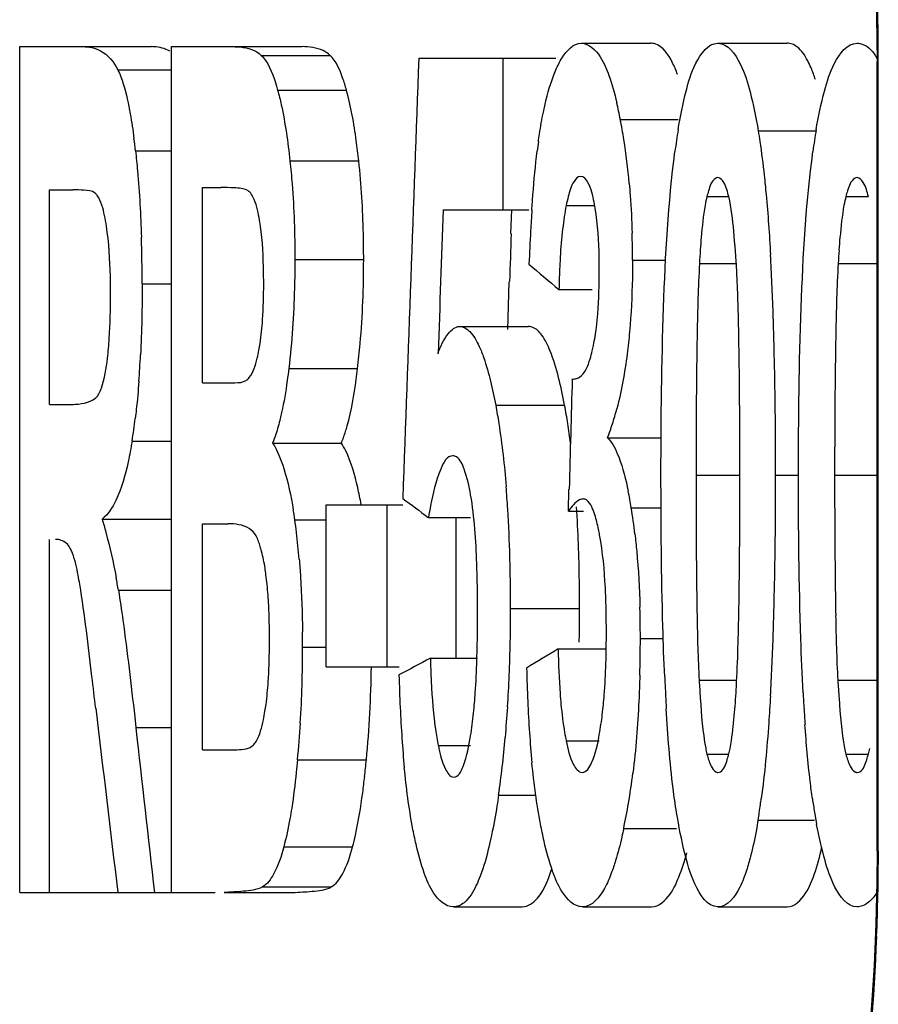
# Model space of a CAD drawing. Extents: x 30390 to 46631, y -87749 to -80143.
# Drawn here: x 38203 to 38218, y -85984 to -85966 of the extents above; entities that cross this region are included whole.
import ezdxf

# ---------------------------------------------------------------- set-up
doc = ezdxf.new("R2010")
doc.units = 0
doc.header["$LTSCALE"] = 15
doc.header["$MEASUREMENT"] = 0
doc.layers.add('ALL_FEATURE', color=7, linetype='CONTINUOUS')

msp = doc.modelspace()

# ---------------------------------------------------------------- linework, layer by layer
at = {"layer": 'ALL_FEATURE', "color": 7, "linetype": 'CONTINUOUS'}
for p, q in [((38218.12, -85966.516), (38218.123, -85966.923)), ((38202.912, -85981.655), (38202.912, -85966.655)), ((38202.912, -85966.655), (38205.25, -85966.655)), ((38205.604, -85981.655), (38205.604, -85966.655)), ((38205.604, -85966.655), (38207.925, -85966.655)), ((38212.879, -85966.594), (38214.103, -85966.594)), ((38215.3, -85966.594), (38216.526, -85966.594)), ((38207.197, -85966.809), (38208.418, -85966.809)), ((38209.995, -85966.86), (38212.427, -85966.86)), ((38211.49, -85969.551), (38211.49, -85966.86)), ((38204.653, -85967.064), (38205.604, -85967.064)), ((38218.123, -85980.923), (38218.123, -85966.923)), ((38218.123, -85966.923), (38218.146, -85966.923)), ((38218.146, -85980.923), (38218.146, -85966.923)), ((38207.489, -85967.426), (38208.71, -85967.426)), ((38213.569, -85967.946), (38214.594, -85967.946)), ((38216.015, -85968.149), (38217.043, -85968.149)), ((38204.966, -85968.501), (38205.604, -85968.501)), ((38207.707, -85968.681), (38208.928, -85968.681)), ((38206.157, -85972.62), (38206.157, -85969.152)), ((38206.157, -85969.152), (38206.478, -85969.152)), ((38203.441, -85972.999), (38203.441, -85969.193)), ((38203.441, -85969.193), (38203.857, -85969.193)), ((38215.106, -85969.313), (38215.493, -85969.313)), ((38217.571, -85969.313), (38217.969, -85969.313)), ((38212.608, -85969.472), (38213.104, -85969.472)), ((38210.42, -85969.551), (38211.948, -85969.551)), ((38211.628, -85969.975), (38211.643, -85969.551)), ((38207.794, -85970.431), (38209.015, -85970.431)), ((38213.785, -85970.441), (38214.374, -85970.441)), ((38214.973, -85970.501), (38215.633, -85970.501)), ((38217.433, -85970.501), (38218.123, -85970.501)), ((38205.085, -85970.861), (38205.604, -85970.861)), ((38211.57, -85971.674), (38211.599, -85970.825)), ((38212.48, -85970.963), (38213.072, -85970.963)), ((38210.717, -85971.618), (38211.94, -85971.618)), ((38207.686, -85972.366), (38208.907, -85972.366)), ((38206.157, -85972.62), (38206.523, -85972.62)), ((38212.711, -85972.549), (38212.737, -85972.553)), ((38203.441, -85972.999), (38203.835, -85972.999)), ((38211.357, -85973.014), (38212.58, -85973.014)), ((38204.905, -85973.651), (38205.604, -85973.651)), ((38207.398, -85973.685), (38208.619, -85973.685)), ((38213.344, -85973.592), (38214.29, -85973.592)), ((38214.912, -85974.257), (38215.69, -85974.257)), ((38216.324, -85974.257), (38216.729, -85974.257)), ((38217.371, -85974.257), (38218.123, -85974.257)), ((38212.647, -85974.892), (38212.658, -85974.501)), ((38208.351, -85977.654), (38208.351, -85974.779)), ((38208.351, -85974.779), (38209.709, -85974.779)), ((38209.432, -85977.654), (38209.432, -85974.779)), ((38212.647, -85974.892), (38212.914, -85974.892)), ((38213.764, -85974.832), (38214.29, -85974.832)), ((38204.375, -85975.035), (38205.594, -85975.035)), ((38206.157, -85979.128), (38206.157, -85975.117)), ((38206.157, -85975.117), (38206.608, -85975.117)), ((38207.793, -85975.047), (38208.351, -85975.047)), ((38210.163, -85975.004), (38210.913, -85975.004)), ((38210.654, -85977.501), (38210.654, -85975.004)), ((38203.441, -85981.655), (38203.441, -85975.393)), ((38204.663, -85976.296), (38205.604, -85976.296)), ((38211.622, -85976.621), (38212.845, -85976.621)), ((38213.923, -85977.153), (38214.33, -85977.153)), ((38207.932, -85977.307), (38208.351, -85977.307)), ((38212.464, -85977.337), (38213.321, -85977.337)), ((38210.198, -85977.501), (38211.036, -85977.501)), ((38208.351, -85977.654), (38209.642, -85977.654)), ((38214.967, -85977.891), (38215.628, -85977.891)), ((38217.427, -85977.891), (38218.123, -85977.891)), ((38204.953, -85978.543), (38204.974, -85978.729)), ((38204.974, -85978.729), (38205.604, -85978.729)), ((38206.157, -85979.128), (38206.674, -85979.128)), ((38210.34, -85979.049), (38210.912, -85979.049)), ((38212.607, -85978.967), (38213.196, -85978.967)), ((38207.842, -85979.302), (38209.063, -85979.302)), ((38215.106, -85979.203), (38215.495, -85979.203)), ((38217.57, -85979.203), (38217.971, -85979.203)), ((38211.409, -85979.928), (38212.071, -85979.928)), ((38213.629, -85980.522), (38214.566, -85980.522)), ((38216.012, -85980.374), (38217.014, -85980.374)), ((38207.597, -85980.847), (38208.818, -85980.847)), ((38218.123, -85980.923), (38218.146, -85980.923)), ((38207.218, -85981.558), (38208.439, -85981.558)), ((38202.912, -85981.655), (38206.383, -85981.655)), ((38206.54, -85981.655), (38207.76, -85981.655)), ((38210.607, -85981.911), (38211.83, -85981.911)), ((38212.897, -85981.911), (38214.122, -85981.911)), ((38215.3, -85981.911), (38216.526, -85981.911))]:
    msp.add_line(p, q, dxfattribs=at)
for points in [[(38217.369, -85959.991), (38217.471, -85960.368), (38217.571, -85960.794), (38217.666, -85961.269), (38217.757, -85961.79), (38217.84, -85962.357), (38217.915, -85962.966), (38217.98, -85963.615), (38218.034, -85964.299), (38218.076, -85965.014), (38218.105, -85965.755), (38218.12, -85966.516)], [(38218.123, -85980.923), (38218.119, -85981.466), (38218.101, -85982.219), (38218.07, -85982.95), (38218.026, -85983.655), (38217.971, -85984.329), (38217.905, -85984.968), (38217.829, -85985.567), (38217.746, -85986.125), (38217.655, -85986.638), (38217.559, -85987.104), (38217.46, -85987.522), (38217.358, -85987.892), (38217.256, -85988.208), (38217.157, -85988.475), (38217.062, -85988.691), (38216.979, -85988.848), (38216.92, -85988.943)]]:
    msp.add_lwpolyline(points, dxfattribs=at)
for centre, radius, start, end in [((38177.713, -85966.926), 40.433, 0.0032, 1.3766), ((38205.25, -85967.462), 0.807, 86.4969, 90.0286), ((38206.151, -85969.378), 7.555, 10.9233, 13.2436), ((38203.598, -85969.877), 10.156, 8.9169, 10.9605), ((38226.857, -85970.119), 12.423, 170.7849, 172.5739), ((38228.955, -85970.121), 12.077, 170.5065, 172.3477), ((38191.986, -85969.969), 13.063, 6.4535, 7.4097), ((38202.164, -85970.101), 11.608, 5.0451, 8.9103), ((38223.429, -85969.881), 11.419, 172.2629, 173.0786), ((38244.307, -85971.699), 32.379, 176.1963, 176.8557), ((38218.502, -85970.565), 5.995, 171.4096, 173.5332), ((38178.986, -85970.849), 26.099, 359.9748, 1.7865), ((38253.418, -85972.194), 41.504, 176.8628, 177.6776), ((38197.531, -85970.442), 16.254, 0.0023, 1.6935), ((38228.103, -85971.141), 13.146, 175.1866, 176.1635), ((38230.179, -85971.141), 12.762, 175.0396, 176.0462), ((38226.1, -85971.184), 13.621, 176.6518, 177.8207), ((38233.854, -85971.527), 18.909, 176.1613, 176.8872), ((38168.338, -85973.026), 47.97, 1.9608, 3.2047), ((38235.76, -85971.528), 18.355, 176.044, 176.7921), ((38230.469, -85971.352), 17.993, 177.8166, 178.761), ((38154.583, -85973.533), 61.734, 1.49227, 1.99465), ((38315.765, -85973.603), 100.851, 178.94558, 179.67229), ((38119.08, -85973.588), 96.608, 0.25582, 1.14089), ((38315.228, -85973.603), 97.854, 178.91324, 179.66221), ((38138.012, -85973.946), 78.31, 0.64945, 1.47839), ((38186.613, -85971.209), 18.465, 355.7096, 357.1723), ((38197.502, -85970.988), 11.489, 352.1595, 353.1094), ((38212.737, -85972.369), 0.181, 269.9235, 281.6476), ((38202.145, -85974.987), 10.62, 8.9151, 10.7045), ((38403.612, -85974.205), 188.699, 179.6421, 180.01588), ((38400.442, -85974.205), 183.071, 179.63111, 180.01636), ((38208.136, -85971.679), 5.55, 342.5208, 345.4127), ((38022.368, -85974.217), 193.322, 359.98799, 0.31439), ((38113.735, -85974.229), 102.589, 359.98421, 0.6541), ((38194.338, -85971.958), 10.702, 350.8944, 353.0747), ((38199.855, -85975.349), 12.938, 7.3844, 8.927), ((38208.749, -85971.871), 4.907, 339.4607, 342.5097), ((38206.754, -85972.902), 2.022, 337.2252, 340.3385), ((38421.657, -85974.315), 206.745, 179.98395, 180.32776), ((38106.136, -85974.265), 110.187, 359.688, 0.00405), ((38417.983, -85974.315), 200.612, 179.98346, 180.33771), ((38190.868, -85976.139), 20.743, 3.5444, 4.6557), ((38206.5, -85976.015), 7.359, 9.2491, 11.5875), ((38199.375, -85976.263), 8.506, 8.218, 9.4119), ((38219.02, -85976.556), 8.992, 168.6968, 170.0669), ((38186.466, -85976.4), 25.153, 1.5779, 3.5176), ((38203.83, -85976.449), 10.064, 6.5659, 9.2419), ((38120.84, -85974.345), 95.484, 359.33307, 359.68791), ((38197.223, -85976.573), 10.68, 6.998, 8.2151), ((38195.247, -85976.812), 12.67, 4.8357, 6.9791), ((38203.549, -85975.741), 0.348, 85.7919, 90.0448), ((38138.364, -85974.572), 77.958, 358.51676, 359.34982), ((38317.432, -85974.971), 102.518, 180.29464, 180.9914), ((38316.863, -85974.971), 99.489, 180.30358, 181.02156), ((38181.079, -85976.565), 30.542, 0.7671, 1.6095), ((38192.176, -85978.406), 12.664, 9.5909, 10.622), ((38201.62, -85976.763), 5.71, 5.6986, 7.4628), ((38177.294, -85976.617), 34.328, 359.9929, 0.7687), ((38178.649, -85976.616), 34.196, 359.9923, 0.8075), ((38199.581, -85976.963), 7.759, 2.9261, 5.669), ((38183.41, -85976.66), 27.626, 359.9753, 0.8237), ((38179.239, -85976.676), 31.796, 359.4919, 0.0071), ((38182.568, -85976.639), 29.054, 357.7007, 0.0345), ((38182.137, -85976.622), 30.709, 359.246, 0.0024), ((38196.225, -85977.021), 17.096, 359.9686, 1.3806), ((38194.167, -85977.13), 19.757, 0.7519, 1.5549), ((38154.96, -85974.987), 61.357, 357.9967, 358.50271), ((38192.564, -85977.152), 21.36, 359.9957, 0.7534), ((38184.987, -85977.305), 22.945, 359.9962, 0.6792), ((38183.146, -85976.635), 29.7, 358.873, 359.2445), ((38192.379, -85977.165), 14.965, 359.4054, 0.0063), ((38189.762, -85977.156), 24.162, 358.4647, 0.0078), ((38168.648, -85975.494), 47.66, 356.7805, 358.0305), ((38186.097, -85977.319), 21.835, 356.4935, 0.033), ((38228.13, -85977.066), 17.937, 181.3892, 182.0175), ((38187.91, -85977.345), 21.244, 354.7153, 359.1729), ((38239.488, -85977.061), 27.589, 181.2756, 182.5038), ((38238.081, -85977.09), 28.448, 181.4255, 182.5912), ((38187.395, -85976.825), 24.223, 356.3538, 357.6839), ((38257.959, -85975.893), 43.646, 182.5481, 182.919), ((38199.124, -85977.104), 16.529, 355.2752, 356.8843), ((38234.694, -85977.274), 22.79, 182.4947, 183.9048), ((38252.346, -85976.179), 38.026, 182.9185, 183.3427), ((38253.657, -85976.179), 36.896, 183.0087, 183.4459), ((38232.963, -85977.325), 23.324, 182.5826, 183.931), ((38190.037, -85976.99), 21.577, 354.9031, 356.3444), ((38249.042, -85976.457), 32.273, 183.4454, 183.9403), ((38203.606, -85977.829), 3.709, 348.1, 350.4873), ((38187.031, -85977.374), 20.9, 354.7085, 356.4881), ((38227.761, -85977.687), 18.11, 183.9177, 185.5641), ((38214.472, -85978.19), 4.221, 189.8026, 191.7446), ((38192.032, -85977.171), 19.573, 353.3775, 354.9103), ((38229.675, -85977.621), 17.759, 183.8907, 185.6065), ((38216.461, -85978.162), 3.936, 189.6173, 191.7957), ((38192.142, -85977.736), 16.993, 353.6968, 354.7139), ((38194.859, -85977.502), 16.726, 351.6621, 353.389), ((38195.18, -85978.073), 13.937, 352.5272, 353.7028), ((38200.882, -85977.933), 13.009, 350.5281, 352.9025), ((38202.641, -85978.186), 13.549, 351.8801, 352.3444), ((38226.239, -85978.676), 9.356, 188.1031, 189.5921), ((38203.314, -85978.342), 10.542, 348.0636, 350.5436), ((38204.813, -85978.501), 11.355, 350.5062, 351.9072), ((38228.192, -85978.343), 11.337, 189.6112, 190.7015), ((38177.599, -85980.922), 40.548, 358.9019, 359.9985), ((38178.06, -85980.933), 40.085, 357.8507, 358.905)]:
    msp.add_arc(centre, radius, start, end, dxfattribs=at)
for centre, major_axis, ratio, start_param, end_param in [((40127.821, -87943.658), (0, 10352.296), 0.188729, 1.378664, 1.379432), ((40127.821, -88093.177), (0, 11056.631), 0.176706, 1.377527, 1.377762), ((40127.821, -88093.177), (0, 11049.84), 0.176706, 1.377446, 1.377524), ((40127.821, -85905.45), (1953.777, 0), 0.169884, 3.338892, 3.340276), ((40127.821, -88829.682), (0, 14432.518), 0.135373, 1.371515, 1.371653), ((40127.821, -85920.882), (1953.777, 0), 0.144737, 3.332957, 3.334173), ((40127.821, -86024.114), (1953.777, 0), 0.121323, 2.942952, 2.944405), ((40127.821, -86016.25), (1953.777, 0), 0.103572, 2.948916, 2.95041), ((40127.821, -85468.154), (0, 2912.403), 0.670847, -4.536286, -4.535147), ((40127.821, -85425.468), (0, 3121.68), 0.625874, 1.748969, 1.749922)]:
    msp.add_ellipse(centre, major_axis=major_axis, ratio=ratio, start_param=start_param, end_param=end_param, dxfattribs=at)
for points, knots in [([(38204.031, -85966.655), (38204.138, -85966.655), (38204.405, -85966.708), (38204.586, -85966.928), (38204.653, -85967.064)], [0, 0, 0, 0, 0.412815, 1, 1, 1, 1]), ([(38206.704, -85966.655), (38206.746, -85966.655), (38206.918, -85966.662), (38207.1, -85966.718), (38207.197, -85966.809)], [0, 0, 0, 0, 0.236544, 1, 1, 1, 1]), ([(38208.418, -85966.809), (38208.382, -85966.775), (38208.233, -85966.677), (38208.05, -85966.655), (38207.925, -85966.655)], [0, 0, 0, 0, 0.28272, 1, 1, 1, 1]), ([(38212.427, -85967.064), (38212.458, -85966.992), (38212.55, -85966.799), (38212.735, -85966.594), (38212.879, -85966.594)], [0, 0, 0, 0, 0.35437, 1, 1, 1, 1]), ([(38212.879, -85966.594), (38213.015, -85966.594), (38213.233, -85966.82), (38213.386, -85967.203), (38213.467, -85967.485), (38213.505, -85967.647)], [0, 0, 0, 0, 0.321104, 0.608023, 1, 1, 1, 1]), ([(38214.584, -85967.148), (38214.556, -85967.074), (38214.47, -85966.871), (38214.327, -85966.653), (38214.187, -85966.607)], [0, 0, 0, 0, 0.348549, 1, 1, 1, 1]), ([(38214.594, -85968.129), (38214.632, -85967.899), (38214.717, -85967.49), (38214.87, -85966.96), (38215.124, -85966.594), (38215.3, -85966.594)], [0, 0, 0, 0, 0.400273, 0.697708, 1, 1, 1, 1]), ([(38215.3, -85966.594), (38215.48, -85966.594), (38215.733, -85966.97), (38215.89, -85967.504), (38215.976, -85967.917), (38216.015, -85968.149)], [0, 0, 0, 0, 0.303656, 0.601775, 1, 1, 1, 1]), ([(38216.954, -85967.031), (38216.935, -85966.988), (38216.871, -85966.853), (38216.786, -85966.721), (38216.703, -85966.658)], [0, 0, 0, 0, 0.311618, 1, 1, 1, 1]), ([(38217.043, -85968.129), (38217.082, -85967.899), (38217.17, -85967.49), (38217.329, -85966.956), (38217.592, -85966.594), (38217.771, -85966.594)], [0, 0, 0, 0, 0.398281, 0.694746, 1, 1, 1, 1]), ([(38217.771, -85966.594), (38217.801, -85966.594), (38217.953, -85966.62), (38218.06, -85966.754), (38218.122, -85966.858)], [0, 0, 0, 0, 0.199665, 1, 1, 1, 1]), ([(38207.197, -85966.809), (38207.226, -85966.836), (38207.37, -85967.018), (38207.439, -85967.244), (38207.489, -85967.426)], [0, 0, 0, 0, 0.174555, 1, 1, 1, 1]), ([(38208.71, -85967.426), (38208.69, -85967.353), (38208.622, -85967.137), (38208.529, -85966.913), (38208.418, -85966.809)], [0, 0, 0, 0, 0.331732, 1, 1, 1, 1]), ([(38204.653, -85967.064), (38204.672, -85967.105), (38204.76, -85967.315), (38204.812, -85967.537), (38204.848, -85967.716)], [0, 0, 0, 0, 0.196269, 1, 1, 1, 1]), ([(38212.203, -85967.816), (38212.219, -85967.741), (38212.276, -85967.486), (38212.353, -85967.234), (38212.427, -85967.064)], [0, 0, 0, 0, 0.293513, 1, 1, 1, 1]), ([(38207.489, -85967.426), (38207.513, -85967.512), (38207.612, -85967.926), (38207.67, -85968.348), (38207.707, -85968.681)], [0, 0, 0, 0, 0.210992, 1, 1, 1, 1]), ([(38208.928, -85968.681), (38208.915, -85968.561), (38208.863, -85968.139), (38208.791, -85967.719), (38208.71, -85967.426)], [0, 0, 0, 0, 0.284948, 1, 1, 1, 1]), ([(38204.848, -85967.716), (38204.857, -85967.76), (38204.892, -85967.948), (38204.92, -85968.138), (38204.939, -85968.284)], [0, 0, 0, 0, 0.232219, 1, 1, 1, 1]), ([(38212.114, -85968.343), (38212.121, -85968.297), (38212.146, -85968.12), (38212.177, -85967.944), (38212.203, -85967.816)], [0, 0, 0, 0, 0.264436, 1, 1, 1, 1]), ([(38216.015, -85968.149), (38216.025, -85968.211), (38216.066, -85968.473), (38216.099, -85968.736), (38216.121, -85968.937)], [0, 0, 0, 0, 0.23765, 1, 1, 1, 1]), ([(38204.966, -85968.501), (38204.979, -85968.62), (38205.031, -85969.131), (38205.06, -85969.643), (38205.072, -85970.035)], [0, 0, 0, 0, 0.23451, 1, 1, 1, 1]), ([(38211.999, -85969.551), (38212.005, -85969.461), (38212.03, -85969.111), (38212.062, -85968.762), (38212.094, -85968.505)], [0, 0, 0, 0, 0.258494, 1, 1, 1, 1]), ([(38214.29, -85974.227), (38214.29, -85973.245), (38214.315, -85971.339), (38214.418, -85969.431), (38214.538, -85968.513)], [0, 0, 0, 0, 0.514792, 1, 1, 1, 1]), ([(38216.729, -85974.227), (38216.729, -85973.245), (38216.755, -85971.339), (38216.862, -85969.43), (38216.986, -85968.513)], [0, 0, 0, 0, 0.514791, 1, 1, 1, 1]), ([(38207.707, -85968.681), (38207.722, -85968.817), (38207.776, -85969.399), (38207.794, -85969.983), (38207.794, -85970.431)], [0, 0, 0, 0, 0.234071, 1, 1, 1, 1]), ([(38209.015, -85970.431), (38209.015, -85970.278), (38209.008, -85969.694), (38208.976, -85969.11), (38208.928, -85968.681)], [0, 0, 0, 0, 0.260782, 1, 1, 1, 1]), ([(38212.862, -85968.957), (38212.814, -85968.957), (38212.7, -85969.087), (38212.67, -85969.221), (38212.645, -85969.314)], [0, 0, 0, 0, 0.332408, 1, 1, 1, 1]), ([(38213.104, -85969.414), (38213.08, -85969.293), (38213.054, -85969.126), (38212.918, -85968.957), (38212.862, -85968.957)], [0, 0, 0, 0, 0.688014, 1, 1, 1, 1]), ([(38215.3, -85968.978), (38215.285, -85968.978), (38215.188, -85969.018), (38215.159, -85969.132), (38215.134, -85969.213)], [0, 0, 0, 0, 0.154046, 1, 1, 1, 1]), ([(38215.493, -85969.315), (38215.471, -85969.228), (38215.445, -85969.106), (38215.344, -85968.978), (38215.3, -85968.978)], [0, 0, 0, 0, 0.670037, 1, 1, 1, 1]), ([(38216.121, -85968.937), (38216.133, -85969.05), (38216.18, -85969.519), (38216.213, -85969.988), (38216.233, -85970.344)], [0, 0, 0, 0, 0.242479, 1, 1, 1, 1]), ([(38217.771, -85968.978), (38217.755, -85968.978), (38217.658, -85969.017), (38217.627, -85969.13), (38217.601, -85969.21)], [0, 0, 0, 0, 0.15715, 1, 1, 1, 1]), ([(38217.969, -85969.315), (38217.947, -85969.228), (38217.92, -85969.104), (38217.816, -85968.978), (38217.771, -85968.978)], [0, 0, 0, 0, 0.666845, 1, 1, 1, 1]), ([(38206.957, -85969.207), (38206.887, -85969.165), (38206.715, -85969.16), (38206.557, -85969.152), (38206.478, -85969.152)], [0, 0, 0, 0, 0.505476, 1, 1, 1, 1]), ([(38213.727, -85969.08), (38213.733, -85969.151), (38213.757, -85969.445), (38213.771, -85969.738), (38213.778, -85969.961)], [0, 0, 0, 0, 0.242168, 1, 1, 1, 1]), ([(38204.249, -85969.251), (38204.197, -85969.207), (38204.05, -85969.201), (38203.922, -85969.193), (38203.857, -85969.193)], [0, 0, 0, 0, 0.508333, 1, 1, 1, 1]), ([(38204.289, -85969.297), (38204.283, -85969.288), (38204.27, -85969.271), (38204.256, -85969.257), (38204.249, -85969.251)], [0, 0, 0, 0, 0.533304, 1, 1, 1, 1]), ([(38204.451, -85969.837), (38204.442, -85969.775), (38204.407, -85969.591), (38204.361, -85969.399), (38204.289, -85969.297)], [0, 0, 0, 0, 0.336178, 1, 1, 1, 1]), ([(38207.168, -85969.735), (38207.148, -85969.609), (38207.11, -85969.424), (38207.012, -85969.241), (38206.957, -85969.207)], [0, 0, 0, 0, 0.66231, 1, 1, 1, 1]), ([(38215.106, -85969.313), (38215.093, -85969.364), (38215.045, -85969.603), (38215.02, -85969.847), (38215.004, -85970.038)], [0, 0, 0, 0, 0.2145, 1, 1, 1, 1]), ([(38215.633, -85970.637), (38215.62, -85970.4), (38215.587, -85969.959), (38215.542, -85969.516), (38215.493, -85969.315)], [0, 0, 0, 0, 0.534281, 1, 1, 1, 1]), ([(38217.571, -85969.313), (38217.557, -85969.364), (38217.508, -85969.603), (38217.482, -85969.847), (38217.466, -85970.038)], [0, 0, 0, 0, 0.214594, 1, 1, 1, 1]), ([(38213.196, -85970.615), (38213.196, -85970.505), (38213.19, -85970.104), (38213.162, -85969.7), (38213.104, -85969.414)], [0, 0, 0, 0, 0.272965, 1, 1, 1, 1]), ([(38204.524, -85971.055), (38204.524, -85970.946), (38204.52, -85970.539), (38204.497, -85970.132), (38204.451, -85969.837)], [0, 0, 0, 0, 0.268083, 1, 1, 1, 1]), ([(38207.241, -85970.861), (38207.241, -85970.759), (38207.236, -85970.383), (38207.214, -85970.006), (38207.168, -85969.735)], [0, 0, 0, 0, 0.269091, 1, 1, 1, 1]), ([(38207.794, -85970.431), (38207.794, -85970.601), (38207.785, -85971.247), (38207.743, -85971.893), (38207.686, -85972.366)], [0, 0, 0, 0, 0.263236, 1, 1, 1, 1]), ([(38208.907, -85972.366), (38208.925, -85972.218), (38208.991, -85971.575), (38209.015, -85970.928), (38209.015, -85970.431)], [0, 0, 0, 0, 0.231381, 1, 1, 1, 1]), ([(38213.785, -85970.441), (38213.785, -85970.55), (38213.781, -85970.974), (38213.76, -85971.399), (38213.732, -85971.714)], [0, 0, 0, 0, 0.255682, 1, 1, 1, 1]), ([(38213.143, -85971.633), (38213.152, -85971.554), (38213.187, -85971.216), (38213.196, -85970.875), (38213.196, -85970.615)], [0, 0, 0, 0, 0.233664, 1, 1, 1, 1]), ([(38207.157, -85972.037), (38207.164, -85971.998), (38207.194, -85971.819), (38207.212, -85971.638), (38207.221, -85971.498)], [0, 0, 0, 0, 0.222572, 1, 1, 1, 1]), ([(38210.332, -85972.099), (38210.381, -85971.974), (38210.456, -85971.782), (38210.639, -85971.618), (38210.717, -85971.618)], [0, 0, 0, 0, 0.632398, 1, 1, 1, 1]), ([(38210.84, -85971.658), (38210.86, -85971.672), (38210.959, -85971.757), (38211.022, -85971.875), (38211.065, -85971.97)], [0, 0, 0, 0, 0.194371, 1, 1, 1, 1]), ([(38212.58, -85973.014), (38212.518, -85972.688), (38212.423, -85972.255), (38212.211, -85971.795), (38212.083, -85971.66), (38212.019, -85971.634)], [0, 0, 0, 0, 0.653684, 0.863891, 1, 1, 1, 1]), ([(38213.072, -85972.047), (38213.079, -85972.017), (38213.108, -85971.879), (38213.129, -85971.741), (38213.143, -85971.633)], [0, 0, 0, 0, 0.225432, 1, 1, 1, 1]), ([(38213.732, -85971.714), (38213.72, -85971.845), (38213.671, -85972.302), (38213.59, -85972.758), (38213.507, -85973.076)], [0, 0, 0, 0, 0.285101, 1, 1, 1, 1]), ([(38211.065, -85971.97), (38211.095, -85972.036), (38211.225, -85972.375), (38211.303, -85972.73), (38211.357, -85973.014)], [0, 0, 0, 0, 0.200967, 1, 1, 1, 1]), ([(38204.318, -85972.813), (38204.335, -85972.78), (38204.417, -85972.578), (38204.448, -85972.36), (38204.47, -85972.182)], [0, 0, 0, 0, 0.172319, 1, 1, 1, 1]), ([(38206.93, -85972.573), (38206.95, -85972.56), (38207.057, -85972.454), (38207.097, -85972.301), (38207.126, -85972.18)], [0, 0, 0, 0, 0.159581, 1, 1, 1, 1]), ([(38212.774, -85972.547), (38212.798, -85972.542), (38212.939, -85972.477), (38212.995, -85972.312), (38213.033, -85972.191)], [0, 0, 0, 0, 0.161906, 1, 1, 1, 1]), ([(38207.686, -85972.366), (38207.678, -85972.437), (38207.644, -85972.698), (38207.6, -85972.958), (38207.559, -85973.145)], [0, 0, 0, 0, 0.271466, 1, 1, 1, 1]), ([(38205.026, -85972.59), (38205.014, -85972.757), (38204.994, -85972.977), (38204.969, -85973.196), (38204.962, -85973.248)], [0, 0, 0, 0, 0.760285, 1, 1, 1, 1]), ([(38206.523, -85972.62), (38206.591, -85972.62), (38206.724, -85972.615), (38206.873, -85972.613), (38206.93, -85972.573)], [0, 0, 0, 0, 0.494298, 1, 1, 1, 1]), ([(38208.658, -85973.582), (38208.682, -85973.515), (38208.786, -85973.18), (38208.845, -85972.832), (38208.883, -85972.555)], [0, 0, 0, 0, 0.201767, 1, 1, 1, 1]), ([(38203.835, -85972.999), (38203.876, -85972.999), (38204.046, -85972.994), (38204.255, -85972.932), (38204.318, -85972.813)], [0, 0, 0, 0, 0.230284, 1, 1, 1, 1]), ([(38211.357, -85973.014), (38211.377, -85973.122), (38211.459, -85973.6), (38211.512, -85974.082), (38211.543, -85974.455)], [0, 0, 0, 0, 0.226645, 1, 1, 1, 1]), ([(38207.559, -85973.145), (38207.551, -85973.181), (38207.522, -85973.31), (38207.486, -85973.439), (38207.455, -85973.53)], [0, 0, 0, 0, 0.274061, 1, 1, 1, 1]), ([(38207.398, -85973.685), (38207.487, -85973.823), (38207.64, -85974.216), (38207.725, -85974.624), (38207.766, -85974.872)], [0, 0, 0, 0, 0.394875, 1, 1, 1, 1]), ([(38213.344, -85973.592), (38213.434, -85973.687), (38213.585, -85974.004), (38213.667, -85974.332), (38213.709, -85974.537)], [0, 0, 0, 0, 0.384466, 1, 1, 1, 1]), ([(38208.97, -85974.774), (38208.952, -85974.674), (38208.887, -85974.352), (38208.797, -85974.031), (38208.697, -85973.825)], [0, 0, 0, 0, 0.308148, 1, 1, 1, 1]), ([(38204.836, -85974.018), (38204.784, -85974.253), (38204.689, -85974.618), (38204.482, -85974.951), (38204.375, -85975.035)], [0, 0, 0, 0, 0.638678, 1, 1, 1, 1]), ([(38210.597, -85973.91), (38210.49, -85973.91), (38210.301, -85974.293), (38210.246, -85974.574), (38210.202, -85974.793)], [0, 0, 0, 0, 0.322157, 1, 1, 1, 1]), ([(38210.913, -85974.605), (38210.886, -85974.451), (38210.835, -85974.221), (38210.732, -85973.978), (38210.661, -85973.93)], [0, 0, 0, 0, 0.64653, 1, 1, 1, 1]), ([(38214.356, -85977.833), (38214.342, -85977.536), (38214.3, -85976.334), (38214.29, -85975.131), (38214.29, -85974.227)], [0, 0, 0, 0, 0.247665, 1, 1, 1, 1]), ([(38216.811, -85978.116), (38216.795, -85977.796), (38216.742, -85976.5), (38216.729, -85975.203), (38216.729, -85974.227)], [0, 0, 0, 0, 0.246998, 1, 1, 1, 1]), ([(38211.033, -85976.263), (38211.031, -85976.115), (38211.016, -85975.561), (38210.983, -85975.005), (38210.913, -85974.605)], [0, 0, 0, 0, 0.267654, 1, 1, 1, 1]), ([(38212.914, -85974.677), (38212.891, -85974.677), (38212.775, -85974.714), (38212.702, -85974.816), (38212.647, -85974.892)], [0, 0, 0, 0, 0.19963, 1, 1, 1, 1]), ([(38212.968, -85974.695), (38212.96, -85974.689), (38212.942, -85974.68), (38212.923, -85974.677), (38212.914, -85974.677)], [0, 0, 0, 0, 0.524211, 1, 1, 1, 1]), ([(38213.091, -85974.887), (38213.082, -85974.864), (38213.053, -85974.794), (38213.011, -85974.724), (38212.968, -85974.695)], [0, 0, 0, 0, 0.323902, 1, 1, 1, 1]), ([(38204.375, -85975.035), (38204.398, -85975.111), (38204.495, -85975.453), (38204.572, -85975.801), (38204.623, -85976.072)], [0, 0, 0, 0, 0.224312, 1, 1, 1, 1]), ([(38207.106, -85975.332), (38207.077, -85975.279), (38206.938, -85975.138), (38206.736, -85975.117), (38206.608, -85975.117)], [0, 0, 0, 0, 0.318125, 1, 1, 1, 1]), ([(38213.202, -85975.314), (38213.196, -85975.281), (38213.172, -85975.161), (38213.143, -85975.041), (38213.116, -85974.957)], [0, 0, 0, 0, 0.275752, 1, 1, 1, 1]), ([(38213.828, -85975.298), (38213.84, -85975.4), (38213.884, -85975.831), (38213.907, -85976.264), (38213.916, -85976.594)], [0, 0, 0, 0, 0.236923, 1, 1, 1, 1]), ([(38203.817, -85975.569), (38203.801, -85975.537), (38203.746, -85975.449), (38203.642, -85975.399), (38203.574, -85975.394)], [0, 0, 0, 0, 0.342661, 1, 1, 1, 1]), ([(38207.205, -85975.605), (38207.197, -85975.577), (38207.171, -85975.484), (38207.138, -85975.392), (38207.106, -85975.332)], [0, 0, 0, 0, 0.296508, 1, 1, 1, 1]), ([(38213.316, -85976.609), (38213.313, -85976.491), (38213.297, -85976.058), (38213.26, -85975.624), (38213.202, -85975.314)], [0, 0, 0, 0, 0.271897, 1, 1, 1, 1]), ([(38203.978, -85976.191), (38203.969, -85976.137), (38203.936, -85975.95), (38203.895, -85975.764), (38203.847, -85975.638)], [0, 0, 0, 0, 0.292316, 1, 1, 1, 1]), ([(38207.282, -85976.021), (38207.277, -85975.983), (38207.257, -85975.843), (38207.23, -85975.704), (38207.205, -85975.605)], [0, 0, 0, 0, 0.278014, 1, 1, 1, 1]), ([(38207.872, -85975.744), (38207.881, -85975.847), (38207.912, -85976.276), (38207.927, -85976.706), (38207.931, -85977.033)], [0, 0, 0, 0, 0.2406, 1, 1, 1, 1]), ([(38204.262, -85978.391), (38204.239, -85978.203), (38204.149, -85977.47), (38204.068, -85976.734), (38203.978, -85976.191)], [0, 0, 0, 0, 0.255771, 1, 1, 1, 1]), ([(38204.663, -85976.296), (38204.693, -85976.472), (38204.801, -85977.22), (38204.888, -85977.97), (38204.953, -85978.543)], [0, 0, 0, 0, 0.236415, 1, 1, 1, 1]), ([(38210.965, -85978.476), (38210.977, -85978.356), (38211.018, -85977.851), (38211.031, -85977.344), (38211.035, -85976.958)], [0, 0, 0, 0, 0.238642, 1, 1, 1, 1]), ([(38213.249, -85978.499), (38213.263, -85978.385), (38213.31, -85977.897), (38213.321, -85977.406), (38213.321, -85977.03)], [0, 0, 0, 0, 0.234631, 1, 1, 1, 1]), ([(38210.204, -85977.698), (38210.208, -85977.807), (38210.227, -85978.212), (38210.263, -85978.617), (38210.313, -85978.908)], [0, 0, 0, 0, 0.270716, 1, 1, 1, 1]), ([(38213.915, -85977.804), (38213.911, -85977.956), (38213.889, -85978.536), (38213.844, -85979.116), (38213.791, -85979.54)], [0, 0, 0, 0, 0.262444, 1, 1, 1, 1]), ([(38214.967, -85977.891), (38214.973, -85977.998), (38214.999, -85978.402), (38215.028, -85978.807), (38215.083, -85979.099)], [0, 0, 0, 0, 0.265204, 1, 1, 1, 1]), ([(38217.427, -85977.891), (38217.434, -85977.998), (38217.461, -85978.402), (38217.491, -85978.807), (38217.547, -85979.099)], [0, 0, 0, 0, 0.265193, 1, 1, 1, 1]), ([(38207.264, -85978.442), (38207.271, -85978.403), (38207.297, -85978.23), (38207.313, -85978.055), (38207.322, -85977.92)], [0, 0, 0, 0, 0.227055, 1, 1, 1, 1]), ([(38212.5, -85978.132), (38212.505, -85978.193), (38212.524, -85978.423), (38212.551, -85978.653), (38212.58, -85978.82)], [0, 0, 0, 0, 0.266842, 1, 1, 1, 1]), ([(38216.232, -85978.17), (38216.223, -85978.329), (38216.185, -85978.937), (38216.13, -85979.544), (38216.07, -85979.991)], [0, 0, 0, 0, 0.26028, 1, 1, 1, 1]), ([(38214.566, -85980.235), (38214.543, -85980.096), (38214.458, -85979.485), (38214.412, -85978.87), (38214.384, -85978.397)], [0, 0, 0, 0, 0.229992, 1, 1, 1, 1]), ([(38207.06, -85979.04), (38207.078, -85979.021), (38207.171, -85978.888), (38207.207, -85978.726), (38207.235, -85978.594)], [0, 0, 0, 0, 0.164192, 1, 1, 1, 1]), ([(38215.516, -85979.101), (38215.525, -85979.054), (38215.561, -85978.843), (38215.582, -85978.63), (38215.596, -85978.465)], [0, 0, 0, 0, 0.227269, 1, 1, 1, 1]), ([(38216.977, -85979.995), (38216.962, -85979.891), (38216.906, -85979.453), (38216.868, -85979.012), (38216.845, -85978.675)], [0, 0, 0, 0, 0.237005, 1, 1, 1, 1]), ([(38210.613, -85979.609), (38210.696, -85979.609), (38210.847, -85979.293), (38210.882, -85979.063), (38210.912, -85978.88)], [0, 0, 0, 0, 0.308983, 1, 1, 1, 1]), ([(38212.893, -85979.527), (38212.973, -85979.527), (38213.131, -85979.245), (38213.165, -85979.023), (38213.196, -85978.852)], [0, 0, 0, 0, 0.312717, 1, 1, 1, 1]), ([(38206.674, -85979.128), (38206.706, -85979.128), (38206.836, -85979.123), (38206.99, -85979.112), (38207.06, -85979.04)], [0, 0, 0, 0, 0.242241, 1, 1, 1, 1]), ([(38210.34, -85979.049), (38210.37, -85979.191), (38210.403, -85979.381), (38210.545, -85979.609), (38210.613, -85979.609)], [0, 0, 0, 0, 0.682335, 1, 1, 1, 1]), ([(38212.607, -85978.967), (38212.638, -85979.112), (38212.671, -85979.308), (38212.825, -85979.527), (38212.893, -85979.527)], [0, 0, 0, 0, 0.682863, 1, 1, 1, 1]), ([(38207.842, -85979.302), (38207.835, -85979.377), (38207.806, -85979.663), (38207.771, -85979.949), (38207.738, -85980.158)], [0, 0, 0, 0, 0.263059, 1, 1, 1, 1]), ([(38215.106, -85979.203), (38215.124, -85979.276), (38215.157, -85979.389), (38215.226, -85979.499), (38215.265, -85979.518)], [0, 0, 0, 0, 0.635676, 1, 1, 1, 1]), ([(38215.3, -85979.527), (38215.315, -85979.527), (38215.411, -85979.491), (38215.44, -85979.379), (38215.465, -85979.301)], [0, 0, 0, 0, 0.155162, 1, 1, 1, 1]), ([(38217.57, -85979.203), (38217.59, -85979.276), (38217.623, -85979.389), (38217.695, -85979.499), (38217.734, -85979.518)], [0, 0, 0, 0, 0.633558, 1, 1, 1, 1]), ([(38217.771, -85979.527), (38217.787, -85979.527), (38217.884, -85979.492), (38217.915, -85979.379), (38217.941, -85979.301)], [0, 0, 0, 0, 0.157795, 1, 1, 1, 1]), ([(38209.944, -85980.801), (38209.922, -85980.703), (38209.83, -85980.254), (38209.771, -85979.799), (38209.736, -85979.443)], [0, 0, 0, 0, 0.219855, 1, 1, 1, 1]), ([(38212.216, -85980.747), (38212.193, -85980.646), (38212.098, -85980.186), (38212.036, -85979.72), (38212, -85979.356)], [0, 0, 0, 0, 0.220782, 1, 1, 1, 1]), ([(38215.265, -85979.518), (38215.27, -85979.521), (38215.282, -85979.525), (38215.294, -85979.527), (38215.3, -85979.527)], [0, 0, 0, 0, 0.51364, 1, 1, 1, 1]), ([(38217.734, -85979.518), (38217.74, -85979.521), (38217.752, -85979.525), (38217.765, -85979.527), (38217.771, -85979.527)], [0, 0, 0, 0, 0.512882, 1, 1, 1, 1]), ([(38208.818, -85980.847), (38208.837, -85980.778), (38208.913, -85980.461), (38208.965, -85980.139), (38208.998, -85979.886)], [0, 0, 0, 0, 0.218009, 1, 1, 1, 1]), ([(38211.409, -85979.928), (38211.4, -85979.991), (38211.363, -85980.23), (38211.32, -85980.468), (38211.283, -85980.643)], [0, 0, 0, 0, 0.263641, 1, 1, 1, 1]), ([(38207.738, -85980.158), (38207.728, -85980.222), (38207.689, -85980.453), (38207.641, -85980.683), (38207.597, -85980.847)], [0, 0, 0, 0, 0.274958, 1, 1, 1, 1]), ([(38215.3, -85981.911), (38215.108, -85981.911), (38214.853, -85981.485), (38214.695, -85980.92), (38214.606, -85980.48), (38214.566, -85980.235)], [0, 0, 0, 0, 0.306039, 0.607027, 1, 1, 1, 1]), ([(38213.629, -85980.522), (38213.618, -85980.573), (38213.576, -85980.763), (38213.527, -85980.952), (38213.485, -85981.089)], [0, 0, 0, 0, 0.268305, 1, 1, 1, 1]), ([(38216.012, -85980.374), (38216.003, -85980.432), (38215.965, -85980.646), (38215.92, -85980.859), (38215.88, -85981.014)], [0, 0, 0, 0, 0.267507, 1, 1, 1, 1]), ([(38217.771, -85981.911), (38217.595, -85981.911), (38217.343, -85981.557), (38217.182, -85981.049), (38217.093, -85980.664), (38217.052, -85980.448)], [0, 0, 0, 0, 0.313141, 0.609597, 1, 1, 1, 1]), ([(38211.283, -85980.643), (38211.269, -85980.712), (38211.214, -85980.956), (38211.146, -85981.198), (38211.082, -85981.366)], [0, 0, 0, 0, 0.282267, 1, 1, 1, 1]), ([(38207.597, -85980.847), (38207.553, -85981.014), (38207.472, -85981.273), (38207.305, -85981.508), (38207.218, -85981.558)], [0, 0, 0, 0, 0.633083, 1, 1, 1, 1]), ([(38208.439, -85981.558), (38208.525, -85981.508), (38208.693, -85981.273), (38208.774, -85981.014), (38208.818, -85980.847)], [0, 0, 0, 0, 0.366956, 1, 1, 1, 1]), ([(38210.607, -85981.911), (38210.464, -85981.911), (38210.23, -85981.681), (38210.07, -85981.273), (38209.984, -85980.974), (38209.944, -85980.801)], [0, 0, 0, 0, 0.3177, 0.605282, 1, 1, 1, 1]), ([(38212.897, -85981.911), (38212.747, -85981.911), (38212.51, -85981.658), (38212.345, -85981.237), (38212.258, -85980.926), (38212.216, -85980.747)], [0, 0, 0, 0, 0.320894, 0.608702, 1, 1, 1, 1]), ([(38216.526, -85981.911), (38216.663, -85981.911), (38216.88, -85981.683), (38217.029, -85981.299), (38217.108, -85981.016), (38217.145, -85980.853)], [0, 0, 0, 0, 0.320294, 0.608226, 1, 1, 1, 1]), ([(38214.122, -85981.911), (38214.255, -85981.911), (38214.467, -85981.705), (38214.625, -85981.353), (38214.709, -85981.098), (38214.75, -85980.952)], [0, 0, 0, 0, 0.334272, 0.619232, 1, 1, 1, 1]), ([(38211.83, -85981.911), (38211.934, -85981.911), (38212.202, -85981.7), (38212.292, -85981.416), (38212.352, -85981.233)], [0, 0, 0, 0, 0.349734, 1, 1, 1, 1]), ([(38211.082, -85981.366), (38211.061, -85981.421), (38210.99, -85981.59), (38210.893, -85981.758), (38210.796, -85981.837)], [0, 0, 0, 0, 0.317858, 1, 1, 1, 1]), ([(38213.409, -85981.314), (38213.374, -85981.406), (38213.277, -85981.642), (38213.067, -85981.911), (38212.897, -85981.911)], [0, 0, 0, 0, 0.36789, 1, 1, 1, 1]), ([(38215.807, -85981.265), (38215.774, -85981.366), (38215.685, -85981.615), (38215.475, -85981.911), (38215.3, -85981.911)], [0, 0, 0, 0, 0.379364, 1, 1, 1, 1]), ([(38207.218, -85981.558), (38207.118, -85981.617), (38206.878, -85981.636), (38206.653, -85981.652), (38206.54, -85981.655)], [0, 0, 0, 0, 0.5069, 1, 1, 1, 1]), ([(38207.76, -85981.655), (38207.873, -85981.652), (38208.098, -85981.636), (38208.339, -85981.617), (38208.439, -85981.558)], [0, 0, 0, 0, 0.493102, 1, 1, 1, 1]), ([(38218.115, -85981.663), (38218.096, -85981.693), (38218.031, -85981.787), (38217.94, -85981.869), (38217.865, -85981.895)], [0, 0, 0, 0, 0.308528, 1, 1, 1, 1]), ([(38217.683, -85986.706), (38217.741, -85986.389), (38217.966, -85984.975), (38218.076, -85983.544), (38218.118, -85982.437)], [0, 0, 0, 0, 0.225463, 1, 1, 1, 1])]:
    msp.add_open_spline(points, degree=3, knots=knots, dxfattribs=at)
for points in [[(38205.573, -85966.733), (38205.489, -85966.687), (38205.394, -85966.663), (38205.299, -85966.657)], [(38214.187, -85966.607), (38214.16, -85966.598), (38214.131, -85966.594), (38214.103, -85966.594)], [(38216.616, -85966.61), (38216.587, -85966.599), (38216.557, -85966.594), (38216.526, -85966.594)], [(38216.703, -85966.658), (38216.677, -85966.638), (38216.647, -85966.621), (38216.616, -85966.61)], [(38217.031, -85967.239), (38217.008, -85967.169), (38216.983, -85967.099), (38216.954, -85967.031)], [(38212.645, -85969.314), (38212.631, -85969.366), (38212.619, -85969.419), (38212.608, -85969.472)], [(38215.134, -85969.213), (38215.123, -85969.246), (38215.114, -85969.279), (38215.106, -85969.313)], [(38217.601, -85969.21), (38217.589, -85969.244), (38217.579, -85969.278), (38217.571, -85969.313)], [(38212.608, -85969.472), (38212.595, -85969.537), (38212.584, -85969.604), (38212.573, -85969.67)], [(38212.544, -85969.89), (38212.525, -85970.056), (38212.512, -85970.222), (38212.502, -85970.389)], [(38214.973, -85970.501), (38214.95, -85970.916), (38214.939, -85971.332), (38214.931, -85971.747)], [(38217.433, -85970.501), (38217.41, -85970.916), (38217.399, -85971.332), (38217.391, -85971.748)], [(38215.669, -85971.664), (38215.662, -85971.321), (38215.653, -85970.979), (38215.633, -85970.637)], [(38205.085, -85970.861), (38205.085, -85971.28), (38205.076, -85971.701), (38205.056, -85972.12)], [(38207.221, -85971.498), (38207.236, -85971.286), (38207.241, -85971.073), (38207.241, -85970.861)], [(38204.502, -85971.83), (38204.519, -85971.572), (38204.524, -85971.313), (38204.524, -85971.055)], [(38210.717, -85971.618), (38210.76, -85971.618), (38210.804, -85971.634), (38210.84, -85971.658)], [(38212.019, -85971.634), (38211.994, -85971.624), (38211.967, -85971.618), (38211.94, -85971.618)], [(38204.47, -85972.182), (38204.484, -85972.065), (38204.494, -85971.947), (38204.502, -85971.83)], [(38207.126, -85972.18), (38207.138, -85972.133), (38207.148, -85972.085), (38207.157, -85972.037)], [(38213.033, -85972.191), (38213.048, -85972.144), (38213.06, -85972.096), (38213.072, -85972.047)], [(38207.455, -85973.53), (38207.438, -85973.582), (38207.419, -85973.634), (38207.398, -85973.685)], [(38204.905, -85973.651), (38204.886, -85973.774), (38204.863, -85973.896), (38204.836, -85974.018)], [(38208.697, -85973.825), (38208.673, -85973.777), (38208.648, -85973.73), (38208.619, -85973.685)], [(38210.661, -85973.93), (38210.642, -85973.918), (38210.619, -85973.91), (38210.597, -85973.91)], [(38215.672, -85976.635), (38215.687, -85975.843), (38215.69, -85975.05), (38215.69, -85974.257)], [(38212.842, -85976.135), (38212.836, -85975.695), (38212.821, -85975.255), (38212.793, -85974.816)], [(38213.116, -85974.957), (38213.108, -85974.934), (38213.1, -85974.91), (38213.091, -85974.887)], [(38203.847, -85975.638), (38203.838, -85975.615), (38203.829, -85975.591), (38203.817, -85975.569)], [(38207.344, -85977.163), (38207.344, -85976.964), (38207.34, -85976.765), (38207.33, -85976.566)], [(38215.628, -85978.002), (38215.653, -85977.547), (38215.664, -85977.091), (38215.672, -85976.635)], [(38214.93, -85976.745), (38214.937, -85977.127), (38214.945, -85977.509), (38214.967, -85977.891)], [(38217.389, -85976.744), (38217.396, -85977.127), (38217.405, -85977.509), (38217.427, -85977.891)], [(38207.322, -85977.92), (38207.335, -85977.721), (38207.341, -85977.52), (38207.343, -85977.32)], [(38212.464, -85977.337), (38212.47, -85977.602), (38212.481, -85977.867), (38212.5, -85978.132)], [(38210.912, -85978.88), (38210.934, -85978.746), (38210.951, -85978.611), (38210.965, -85978.476)], [(38213.196, -85978.852), (38213.218, -85978.735), (38213.235, -85978.617), (38213.249, -85978.499)], [(38215.083, -85979.099), (38215.09, -85979.134), (38215.097, -85979.168), (38215.106, -85979.203)], [(38215.495, -85979.197), (38215.503, -85979.165), (38215.509, -85979.133), (38215.516, -85979.101)], [(38217.547, -85979.099), (38217.554, -85979.134), (38217.562, -85979.168), (38217.57, -85979.203)], [(38217.971, -85979.197), (38217.979, -85979.165), (38217.987, -85979.133), (38217.993, -85979.101)], [(38215.465, -85979.301), (38215.476, -85979.267), (38215.486, -85979.232), (38215.495, -85979.197)], [(38217.941, -85979.301), (38217.952, -85979.267), (38217.962, -85979.232), (38217.971, -85979.197)], [(38215.88, -85981.014), (38215.858, -85981.098), (38215.834, -85981.182), (38215.807, -85981.265)], [(38213.485, -85981.089), (38213.462, -85981.164), (38213.437, -85981.24), (38213.409, -85981.314)], [(38210.796, -85981.837), (38210.743, -85981.88), (38210.674, -85981.911), (38210.607, -85981.911)], [(38217.865, -85981.895), (38217.835, -85981.905), (38217.803, -85981.911), (38217.771, -85981.911)]]:
    msp.add_open_spline(points, degree=3, dxfattribs=at)

doc.saveas('drawing.dxf')
